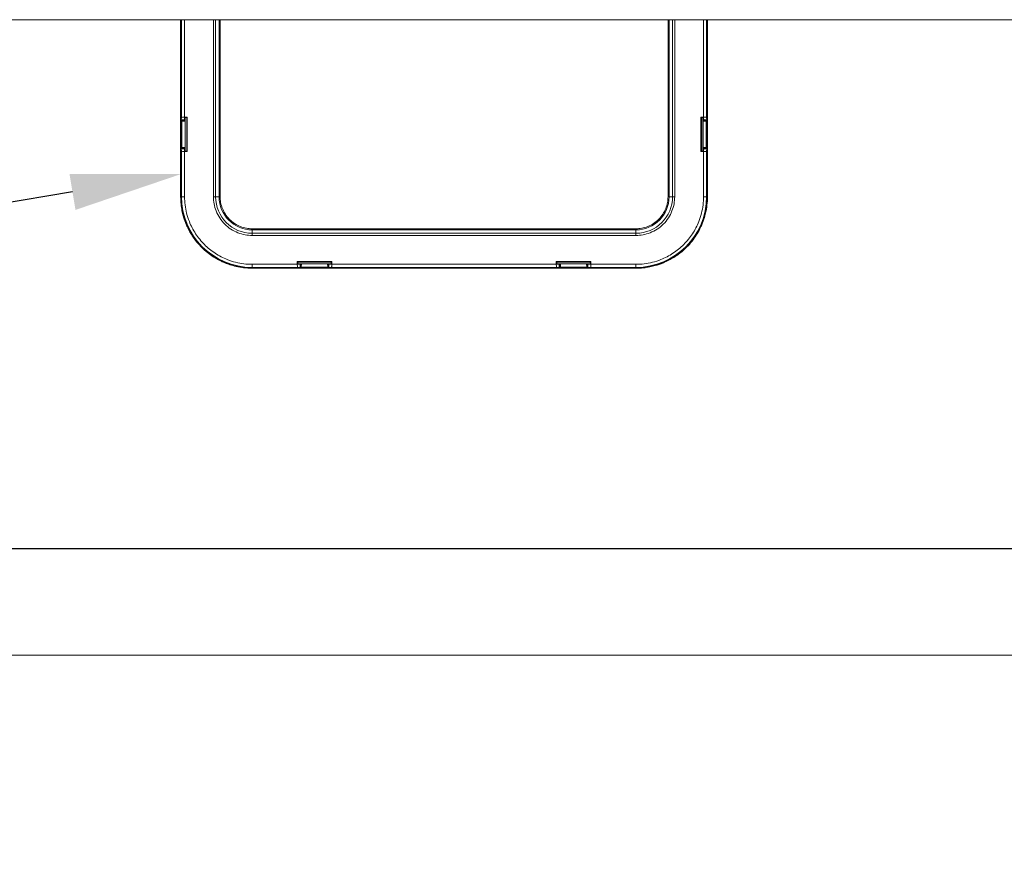
# Model space of a CAD drawing. Extents: x 1002.9 to 1025.6, y 117.1 to 133.1.
# Drawn here: x 1010.6 to 1012.2, y 124.6 to 126 of the extents above; entities that cross this region are included whole.
import ezdxf
from ezdxf import colors
from ezdxf.entities.mleader import LeaderData, LeaderLine
from ezdxf.math import Vec2, Vec3

# ---------------------------------------------------------------- set-up
doc = ezdxf.new("R2010")
doc.units = 0
doc.header["$MEASUREMENT"] = 0
doc.layers.get('0').update_dxf_attribs({"linetype": 'CONTINUOUS'})
doc.layers.get('Defpoints').update_dxf_attribs({"linetype": 'CONTINUOUS'})
doc.layers.add('D7', color=7, linetype='CONTINUOUS')
doc.styles.add('SIM1', font='ROMANS')
doc.dimstyles.get("Standard").update_dxf_attribs({"dimtxt": 0.18, "dimasz": 0.18, "dimexe": 0.18, "dimexo": 0.0625, "dimgap": 0.09, "dimtad": 0, "dimtih": 1, "dimtoh": 1, "dimdec": 4, "dimzin": 0, "dimdsep": 46, "dimtxsty": 'Standard', "dimcen": 0.09, "dimadec": 0, "dimazin": 0, "dimtfac": 1, "dimtdec": 4, "dimtofl": 0, "dimtmove": 0, "dimatfit": 3, "dimfxl": 1, "dimtolj": 1, "dimtzin": 0, "dimarcsym": 0})

# ---------------------------------------------------------------- blocks, each defined once
blk = doc.blocks.new('*D20')
at = {"color": 0, "lineweight": -2}
for p, q in [((1014.1116, 125.2859), (1014.1116, 125.4659)), ((1014.1116, 125.4659), (1014.2916, 125.4659)), ((1010.1652, 125.1059), (1014.2366, 125.1059)), ((1013.9312, 124.932), (1014.2366, 124.932)), ((1014.1116, 124.752), (1014.1116, 124.572))]:
    blk.add_line(p, q, dxfattribs=at)
at = {"color": 0}
for points in [[(1014.0816, 125.2859), (1014.1416, 125.2859), (1014.1116, 125.1059)], [(1014.0816, 124.752), (1014.1416, 124.752), (1014.1116, 124.932)]]:
    blk.add_solid(points, dxfattribs=at)
at = {"layer": 'Defpoints', "color": 0}
for p in [(1010.1152, 125.1059), (1013.8812, 124.932), (1014.1116, 124.932)]:
    blk.add_point(p, dxfattribs=at)
at = {"color": 0, "insert": (1014.5927, 125.4659), "char_height": 0.125, "attachment_point": 5, "style": 'SIM1'}
blk.add_mtext('\\A1;3 [7]', dxfattribs=at)

msp = doc.modelspace()

# ---------------------------------------------------------------- linework, layer by layer
at = {"color": 7, "linetype": 'Continuous', "lineweight": 15}
for p, q in [((1010.4027, 125.9665), (1013.1074, 125.9665)), ((1010.8935, 125.9665), (1010.8935, 125.6784)), ((1010.8945, 125.9665), (1010.8945, 125.6784)), ((1011.7506, 125.6784), (1011.7506, 125.9665)), ((1011.7516, 125.6784), (1011.7516, 125.9665)), ((1010.8946, 125.8034), (1010.895, 125.8072)), ((1010.8997, 125.8034), (1010.8946, 125.8034)), ((1010.8946, 125.8034), (1010.8946, 125.7565)), ((1010.8982, 125.8027), (1010.8963, 125.8027)), ((1010.8963, 125.8027), (1010.8964, 125.8027)), ((1010.8967, 125.8027), (1010.8983, 125.8026)), ((1010.8982, 125.8027), (1010.8983, 125.8026)), ((1010.8997, 125.8034), (1010.9, 125.8068)), ((1010.8997, 125.8032), (1010.8997, 125.8034)), ((1010.9044, 125.8081), (1010.9, 125.8081)), ((1010.9007, 125.8071), (1010.9007, 125.8052)), ((1010.9007, 125.8052), (1010.9008, 125.8051)), ((1010.9035, 125.8072), (1010.9025, 125.8072)), ((1010.9044, 125.8081), (1010.9035, 125.8072)), ((1010.9035, 125.7526), (1010.9035, 125.8072)), ((1010.9044, 125.7518), (1010.9044, 125.8081)), ((1011.7452, 125.8081), (1011.7407, 125.8081)), ((1011.7407, 125.8081), (1011.7407, 125.7518)), ((1011.7416, 125.8072), (1011.7407, 125.8081)), ((1011.7416, 125.8072), (1011.7416, 125.7526)), ((1011.7426, 125.8072), (1011.7416, 125.8072)), ((1011.7443, 125.8051), (1011.7444, 125.8052)), ((1011.7444, 125.8052), (1011.7444, 125.8071)), ((1011.7451, 125.8068), (1011.7455, 125.8034)), ((1011.7505, 125.8034), (1011.7455, 125.8034)), ((1011.7455, 125.8034), (1011.7455, 125.8032)), ((1011.7468, 125.8026), (1011.7484, 125.8027)), ((1011.7468, 125.8026), (1011.7469, 125.8027)), ((1011.7488, 125.8027), (1011.7469, 125.8027)), ((1011.7488, 125.8027), (1011.7488, 125.8027)), ((1011.7502, 125.8072), (1011.7505, 125.8034)), ((1011.7505, 125.7565), (1011.7505, 125.8034)), ((1010.8951, 125.7584), (1010.8951, 125.8014)), ((1010.8951, 125.8014), (1010.8951, 125.8015)), ((1010.8951, 125.8015), (1010.8951, 125.7584)), ((1010.8956, 125.8014), (1010.9008, 125.8012)), ((1010.8956, 125.7585), (1010.8956, 125.8014)), ((1010.9008, 125.8012), (1010.9008, 125.7586)), ((1010.901, 125.8012), (1010.901, 125.7586)), ((1011.7442, 125.7586), (1011.7442, 125.8012)), ((1011.7495, 125.8014), (1011.7444, 125.8012)), ((1011.7444, 125.7586), (1011.7444, 125.8012)), ((1011.7495, 125.8014), (1011.7495, 125.7585)), ((1011.75, 125.8014), (1011.75, 125.7584)), ((1011.7501, 125.8015), (1011.75, 125.8014)), ((1011.7501, 125.7584), (1011.7501, 125.8015)), ((1010.895, 125.7526), (1010.8946, 125.7565)), ((1010.8946, 125.7565), (1010.8997, 125.7565)), ((1010.8951, 125.7584), (1010.8951, 125.7584)), ((1010.8956, 125.7585), (1010.9008, 125.7586)), ((1010.8964, 125.7572), (1010.8963, 125.7571)), ((1010.8963, 125.7571), (1010.8982, 125.7571)), ((1010.8983, 125.7573), (1010.8967, 125.7572)), ((1010.8983, 125.7573), (1010.8982, 125.7571)), ((1010.8997, 125.7565), (1010.8997, 125.7566)), ((1010.9, 125.7531), (1010.8997, 125.7565)), ((1010.9008, 125.7548), (1010.9007, 125.7546)), ((1010.9007, 125.7546), (1010.9007, 125.7528)), ((1011.7444, 125.7546), (1011.7443, 125.7548)), ((1011.7495, 125.7585), (1011.7444, 125.7586)), ((1011.7444, 125.7528), (1011.7444, 125.7546)), ((1011.7455, 125.7565), (1011.7451, 125.7531)), ((1011.7455, 125.7566), (1011.7455, 125.7565)), ((1011.7455, 125.7565), (1011.7505, 125.7565)), ((1011.7484, 125.7572), (1011.7468, 125.7573)), ((1011.7469, 125.7571), (1011.7468, 125.7573)), ((1011.7469, 125.7571), (1011.7488, 125.7571)), ((1011.7488, 125.7571), (1011.7488, 125.7572)), ((1011.75, 125.7584), (1011.7501, 125.7584)), ((1011.7505, 125.7565), (1011.7502, 125.7526)), ((1010.895, 125.6784), (1010.895, 125.7526)), ((1010.9, 125.6784), (1010.9, 125.7518)), ((1010.9, 125.7518), (1010.9044, 125.7518)), ((1010.9025, 125.7526), (1010.9035, 125.7526)), ((1010.9044, 125.7518), (1010.9035, 125.7526)), ((1011.7407, 125.7518), (1011.7416, 125.7526)), ((1011.7407, 125.7518), (1011.7452, 125.7518)), ((1011.7416, 125.7526), (1011.7426, 125.7526)), ((1011.7452, 125.7518), (1011.7452, 125.6784)), ((1011.7502, 125.7526), (1011.7502, 125.6784)), ((1010.8945, 125.6784), (1010.895, 125.6784)), ((1010.9, 125.6784), (1010.895, 125.6784)), ((1010.9469, 125.6784), (1010.9505, 125.6784)), ((1010.9561, 125.6784), (1010.9505, 125.6784)), ((1010.9579, 125.6784), (1010.9561, 125.6784)), ((1011.6873, 125.6784), (1011.689, 125.6784)), ((1011.689, 125.6784), (1011.6947, 125.6784)), ((1011.6982, 125.6784), (1011.6947, 125.6784)), ((1011.7452, 125.6784), (1011.7502, 125.6784)), ((1011.7502, 125.6784), (1011.7506, 125.6784)), ((1011.0101, 125.6262), (1011.0101, 125.6244)), ((1011.6351, 125.6262), (1011.0101, 125.6262)), ((1011.6351, 125.6262), (1011.6351, 125.6244)), ((1011.0101, 125.6244), (1011.0101, 125.6188)), ((1011.6351, 125.6244), (1011.0101, 125.6244)), ((1011.0101, 125.6152), (1011.0101, 125.6188)), ((1011.0101, 125.6188), (1011.6351, 125.6188)), ((1011.0101, 125.6152), (1011.6351, 125.6152)), ((1011.6351, 125.6244), (1011.6351, 125.6188)), ((1011.6351, 125.6152), (1011.6351, 125.6188)), ((1011.0835, 125.5683), (1011.0101, 125.5683)), ((1011.0101, 125.5683), (1011.0101, 125.5633)), ((1011.0843, 125.5633), (1011.0101, 125.5633)), ((1011.0101, 125.5633), (1011.0101, 125.5628)), ((1011.0101, 125.5628), (1011.2684, 125.5628)), ((1011.0101, 125.5618), (1011.2684, 125.5618)), ((1011.1398, 125.5727), (1011.0835, 125.5727)), ((1011.0835, 125.5727), (1011.0835, 125.5683)), ((1011.0835, 125.5727), (1011.0843, 125.5718)), ((1011.0843, 125.5718), (1011.0843, 125.5708)), ((1011.1389, 125.5718), (1011.0843, 125.5718)), ((1011.0882, 125.5629), (1011.0843, 125.5633)), ((1011.0845, 125.569), (1011.0863, 125.569)), ((1011.0848, 125.5683), (1011.0882, 125.568)), ((1011.0863, 125.569), (1011.0865, 125.5691)), ((1011.0882, 125.568), (1011.0882, 125.5629)), ((1011.0883, 125.568), (1011.0882, 125.568)), ((1011.1351, 125.5629), (1011.0882, 125.5629)), ((1011.0888, 125.5665), (1011.089, 125.5666)), ((1011.0888, 125.5665), (1011.0888, 125.5646)), ((1011.0888, 125.5646), (1011.0889, 125.5647)), ((1011.0889, 125.565), (1011.089, 125.5666)), ((1011.0901, 125.5639), (1011.0903, 125.5691)), ((1011.1331, 125.5639), (1011.0901, 125.5639)), ((1011.1331, 125.5634), (1011.0901, 125.5634)), ((1011.0901, 125.5634), (1011.0901, 125.5634)), ((1011.0901, 125.5634), (1011.1332, 125.5634)), ((1011.0903, 125.5693), (1011.1329, 125.5693)), ((1011.0903, 125.5691), (1011.1329, 125.5691)), ((1011.1331, 125.5639), (1011.1329, 125.5691)), ((1011.1332, 125.5634), (1011.1331, 125.5634)), ((1011.1343, 125.5666), (1011.1344, 125.565)), ((1011.1343, 125.5666), (1011.1344, 125.5665)), ((1011.1344, 125.5646), (1011.1344, 125.5665)), ((1011.1344, 125.5647), (1011.1344, 125.5646)), ((1011.1351, 125.568), (1011.1349, 125.568)), ((1011.1351, 125.568), (1011.1385, 125.5683)), ((1011.1351, 125.5629), (1011.1351, 125.568)), ((1011.1389, 125.5633), (1011.1351, 125.5629)), ((1011.1368, 125.5691), (1011.1369, 125.569)), ((1011.1369, 125.569), (1011.1388, 125.569)), ((1011.1389, 125.5718), (1011.1398, 125.5727)), ((1011.1389, 125.5708), (1011.1389, 125.5718)), ((1011.5062, 125.5633), (1011.1389, 125.5633)), ((1011.1398, 125.5683), (1011.1398, 125.5727)), ((1011.5053, 125.5683), (1011.1398, 125.5683)), ((1011.3767, 125.5628), (1011.6351, 125.5628)), ((1011.3767, 125.5618), (1011.6351, 125.5618)), ((1011.5053, 125.5727), (1011.5053, 125.5683)), ((1011.5617, 125.5727), (1011.5053, 125.5727)), ((1011.5053, 125.5727), (1011.5062, 125.5718)), ((1011.5608, 125.5718), (1011.5062, 125.5718)), ((1011.5062, 125.5718), (1011.5062, 125.5708)), ((1011.5101, 125.5629), (1011.5062, 125.5633)), ((1011.5064, 125.569), (1011.5082, 125.569)), ((1011.5066, 125.5683), (1011.5101, 125.568)), ((1011.5082, 125.569), (1011.5083, 125.5691)), ((1011.5101, 125.568), (1011.5101, 125.5629)), ((1011.5102, 125.568), (1011.5101, 125.568)), ((1011.5101, 125.5629), (1011.5569, 125.5629)), ((1011.5107, 125.5665), (1011.5108, 125.5666)), ((1011.5107, 125.5665), (1011.5107, 125.5646)), ((1011.5107, 125.5646), (1011.5107, 125.5647)), ((1011.5108, 125.565), (1011.5108, 125.5666)), ((1011.512, 125.5634), (1011.5119, 125.5634)), ((1011.5119, 125.5634), (1011.5551, 125.5634)), ((1011.512, 125.5639), (1011.5122, 125.5691)), ((1011.555, 125.5639), (1011.512, 125.5639)), ((1011.555, 125.5634), (1011.512, 125.5634)), ((1011.5122, 125.5693), (1011.5548, 125.5693)), ((1011.5122, 125.5691), (1011.5548, 125.5691)), ((1011.555, 125.5639), (1011.5548, 125.5691)), ((1011.5551, 125.5634), (1011.555, 125.5634)), ((1011.5562, 125.5666), (1011.5562, 125.565)), ((1011.5562, 125.5666), (1011.5563, 125.5665)), ((1011.5563, 125.5646), (1011.5563, 125.5665)), ((1011.5563, 125.5647), (1011.5563, 125.5646)), ((1011.5569, 125.568), (1011.5568, 125.568)), ((1011.5569, 125.568), (1011.5604, 125.5683)), ((1011.5569, 125.5629), (1011.5569, 125.568)), ((1011.5608, 125.5633), (1011.5569, 125.5629)), ((1011.5587, 125.5691), (1011.5588, 125.569)), ((1011.5588, 125.569), (1011.5607, 125.569)), ((1011.5608, 125.5718), (1011.5617, 125.5727)), ((1011.5608, 125.5708), (1011.5608, 125.5718)), ((1011.6351, 125.5633), (1011.5608, 125.5633)), ((1011.5617, 125.5683), (1011.5617, 125.5727)), ((1011.6351, 125.5683), (1011.5617, 125.5683)), ((1011.6351, 125.5683), (1011.6351, 125.5633)), ((1011.6351, 125.5628), (1011.6351, 125.5633)), ((1006.3812, 124.932), (1013.8812, 124.932))]:
    msp.add_line(p, q, dxfattribs=at)
at = {"color": 8, "linetype": 'Continuous', "lineweight": 15}
for p, q in [((1010.895, 125.8072), (1010.895, 125.9665)), ((1010.9, 125.8081), (1010.9, 125.9665)), ((1010.9469, 125.9665), (1010.9469, 125.6784)), ((1010.9505, 125.9665), (1010.9505, 125.6784)), ((1010.9561, 125.6784), (1010.9561, 125.9665)), ((1010.9579, 125.6784), (1010.9579, 125.9665)), ((1011.6873, 125.9665), (1011.6873, 125.6784)), ((1011.689, 125.9665), (1011.689, 125.6784)), ((1011.6947, 125.6784), (1011.6947, 125.9665)), ((1011.6982, 125.6784), (1011.6982, 125.9665)), ((1011.7452, 125.9665), (1011.7452, 125.8081)), ((1011.7502, 125.9665), (1011.7502, 125.8072)), ((1010.9008, 125.8051), (1010.9009, 125.8048)), ((1010.901, 125.7527), (1010.901, 125.8071)), ((1011.7441, 125.8071), (1011.7441, 125.7527)), ((1011.7443, 125.7548), (1011.7443, 125.7551)), ((1010.8945, 125.6784), (1010.8935, 125.6784)), ((1011.7506, 125.6784), (1011.7516, 125.6784)), ((1011.0101, 125.5628), (1011.0101, 125.5618)), ((1011.1388, 125.5693), (1011.0844, 125.5693)), ((1011.0865, 125.5691), (1011.0868, 125.5692)), ((1011.2684, 125.5628), (1011.2684, 125.5618)), ((1011.3767, 125.5618), (1011.3767, 125.5628)), ((1011.5607, 125.5693), (1011.5063, 125.5693)), ((1011.5083, 125.5691), (1011.5087, 125.5692)), ((1011.6351, 125.5628), (1011.6351, 125.5618))]:
    msp.add_line(p, q, dxfattribs=at)
at = {"color": 7, "linetype": 'Continuous', "lineweight": 15}
for centre, radius, start, end in [((1010.8964, 125.8014), 0.00125, 90.0219, 179.9773), ((1010.8968, 125.8015), 0.0012, 93.5313, 182.2494), ((1011.7468, 125.8051), 0.0025, 180.0192, 269.9808), ((1011.7483, 125.8015), 0.0012, 357.7491, 86.4711), ((1010.8968, 125.7584), 0.0012, 177.7575, 266.4618), ((1010.8983, 125.7548), 0.0025, 0.0205, 89.9795), ((1011.7483, 125.7584), 0.0012, 273.5358, 2.244), ((1011.0101, 125.6784), 0.1156, 180, 270), ((1011.0101, 125.6784), 0.1151, 180, 270), ((1011.0101, 125.6784), 0.0596, 180, 270), ((1011.0101, 125.6784), 0.054, 180, 270), ((1011.6351, 125.6784), 0.1151, 270, 0), ((1011.6351, 125.6784), 0.0596, 270, 0), ((1011.6351, 125.6784), 0.054, 270, 0), ((1011.6351, 125.6784), 0.1156, 270, 0), ((1011.0901, 125.5651), 0.0012, 183.5341, 272.2457), ((1011.0901, 125.5647), 0.00125, 180.02, 269.98), ((1011.1332, 125.5651), 0.0012, 267.7518, 356.4684), ((1011.1368, 125.5666), 0.0025, 90.0192, 179.9799), ((1011.512, 125.5651), 0.0012, 183.5359, 272.2473), ((1011.555, 125.5651), 0.0012, 267.756, 356.4642), ((1011.5587, 125.5666), 0.0025, 90.0192, 179.9808)]:
    msp.add_arc(centre, radius, start, end, dxfattribs=at)
for centre, major_axis, start_param, end_param in [((1010.9, 125.8072), (0.005, 0), 1.570796, 3.124139), ((1010.9025, 125.8068), (0.0025, 0), 1.570796, 3.124139), ((1011.7426, 125.8068), (0.0025, 0), 0.017453, 1.570796), ((1011.7452, 125.8072), (0.005, 0), 0.017453, 1.570796), ((1010.9, 125.7526), (0.005, 0), 3.159046, 4.712389), ((1010.9025, 125.7531), (0.0025, 0), 3.159046, 4.712389), ((1011.7426, 125.7531), (0.0025, 0), 4.712389, 6.265732), ((1011.7452, 125.7526), (0.005, 0), 4.712389, 6.265732), ((1011.0843, 125.5683), (0, 0.005), 1.570796, 3.124139), ((1011.0848, 125.5708), (0, 0.0025), 1.570796, 3.124139), ((1011.1385, 125.5708), (0, 0.0025), 3.159046, 4.712389), ((1011.1389, 125.5683), (0, 0.005), 3.159046, 4.712389), ((1011.5062, 125.5683), (0, 0.005), 1.570796, 3.124139), ((1011.5067, 125.5708), (0, 0.0025), 1.570796, 3.124139), ((1011.5604, 125.5708), (0, 0.0025), 3.159046, 4.712389), ((1011.5608, 125.5683), (0, 0.005), 3.159046, 4.712389)]:
    msp.add_ellipse(centre, major_axis=major_axis, ratio=0.176327, start_param=start_param, end_param=end_param, dxfattribs=at)
for points, knots in [([(1010.8963, 125.8027), (1010.8962, 125.8027), (1010.8958, 125.8027), (1010.8954, 125.8024), (1010.8951, 125.802), (1010.8951, 125.8017), (1010.8951, 125.8015)], [0, 0, 0, 0, 0.249999, 0.500004, 0.749994, 1, 1, 1, 1]), ([(1010.8964, 125.8027), (1010.8964, 125.8027), (1010.8964, 125.8027), (1010.8966, 125.8027), (1010.8967, 125.8027)], [0, 0, 0, 0, 0.49997, 1, 1, 1, 1]), ([(1010.9007, 125.8052), (1010.9007, 125.8049), (1010.9006, 125.8043), (1010.9, 125.8034), (1010.8992, 125.8029), (1010.8985, 125.8028), (1010.8982, 125.8027)], [0, 0, 0, 0, 0.249996, 0.499984, 0.749984, 1, 1, 1, 1]), ([(1010.8983, 125.8026), (1010.8987, 125.8027), (1010.8993, 125.8027), (1010.9001, 125.8033), (1010.9007, 125.8041), (1010.9008, 125.8048), (1010.9008, 125.8051)], [0, 0, 0, 0, 0.2500014, 0.4999947, 0.7499958, 1, 1, 1, 1]), ([(1010.9008, 125.8012), (1010.9008, 125.8013), (1010.9007, 125.8013), (1010.9007, 125.8014), (1010.9007, 125.8015), (1010.9006, 125.8018), (1010.9002, 125.8021), (1010.8994, 125.8025), (1010.8988, 125.8026), (1010.8983, 125.8026)], [0, 0, 0, 0, 0.006182, 0.012915, 0.029218, 0.0778, 0.199183, 0.458704, 1, 1, 1, 1]), ([(1010.9009, 125.8048), (1010.9009, 125.8046), (1010.9009, 125.8044), (1010.901, 125.8031), (1010.901, 125.8022), (1010.901, 125.8016), (1010.901, 125.8014), (1010.901, 125.8012)], [0, 0, 0, 0, 0.539233, 0.788777, 0.902779, 0.952329, 1, 1, 1, 1]), ([(1011.7442, 125.8012), (1011.7442, 125.8014), (1011.7442, 125.8018), (1011.7442, 125.8024), (1011.7442, 125.8032), (1011.7442, 125.8045), (1011.7443, 125.8047), (1011.7443, 125.8048)], [0, 0, 0, 0, 0.06924, 0.125073, 0.235105, 0.457513, 1, 1, 1, 1]), ([(1011.7469, 125.8027), (1011.7466, 125.8028), (1011.746, 125.8029), (1011.7451, 125.8034), (1011.7446, 125.8043), (1011.7445, 125.8049), (1011.7444, 125.8052)], [0, 0, 0, 0, 0.250005, 0.499997, 0.749999, 1, 1, 1, 1]), ([(1011.7468, 125.8026), (1011.7464, 125.8025), (1011.7456, 125.8024), (1011.7448, 125.8021), (1011.7444, 125.8015), (1011.7444, 125.8013), (1011.7444, 125.8013), (1011.7444, 125.8012), (1011.7444, 125.8012)], [0, 0, 0, 0, 0.541844, 0.935893, 0.975086, 0.988783, 0.994592, 1, 1, 1, 1]), ([(1011.7484, 125.8027), (1011.7485, 125.8027), (1011.7487, 125.8027), (1011.7488, 125.8027), (1011.7488, 125.8027)], [0, 0, 0, 0, 0.500032, 1, 1, 1, 1]), ([(1011.75, 125.8014), (1011.75, 125.8016), (1011.75, 125.8019), (1011.7497, 125.8024), (1011.7493, 125.8026), (1011.7489, 125.8027), (1011.7488, 125.8027)], [0, 0, 0, 0, 0.2500089, 0.5, 0.7499911, 1, 1, 1, 1]), ([(1011.7501, 125.8015), (1011.7501, 125.8017), (1011.75, 125.802), (1011.7497, 125.8024), (1011.7493, 125.8027), (1011.749, 125.8027), (1011.7488, 125.8027)], [0, 0, 0, 0, 0.250006, 0.499974, 0.749994, 1, 1, 1, 1]), ([(1010.8951, 125.8014), (1010.8951, 125.8014), (1010.8952, 125.8014), (1010.8955, 125.8014), (1010.8956, 125.8014)], [0, 0, 0, 0, 0.499988, 1, 1, 1, 1]), ([(1010.901, 125.8012), (1010.901, 125.8012), (1010.901, 125.8012), (1010.9008, 125.8012), (1010.9008, 125.8012)], [0, 0, 0, 0, 0.499985, 1, 1, 1, 1]), ([(1011.7444, 125.8012), (1011.7443, 125.8012), (1011.7442, 125.8012), (1011.7442, 125.8012), (1011.7442, 125.8012)], [0, 0, 0, 0, 0.5000051, 1, 1, 1, 1]), ([(1011.7495, 125.8014), (1011.7497, 125.8014), (1011.7499, 125.8014), (1011.75, 125.8014), (1011.75, 125.8014)], [0, 0, 0, 0, 0.500011, 1, 1, 1, 1]), ([(1010.8956, 125.7585), (1010.8955, 125.7584), (1010.8952, 125.7584), (1010.8951, 125.7584), (1010.8951, 125.7584)], [0, 0, 0, 0, 0.5000122, 1, 1, 1, 1]), ([(1010.8951, 125.7584), (1010.8951, 125.7583), (1010.8952, 125.7579), (1010.8955, 125.7575), (1010.8959, 125.7572), (1010.8962, 125.7572), (1010.8964, 125.7572)], [0, 0, 0, 0, 0.250004, 0.500016, 0.749996, 1, 1, 1, 1]), ([(1010.8951, 125.7584), (1010.8951, 125.7582), (1010.8951, 125.7579), (1010.8954, 125.7575), (1010.8958, 125.7572), (1010.8962, 125.7571), (1010.8963, 125.7571)], [0, 0, 0, 0, 0.250003, 0.500022, 0.750004, 1, 1, 1, 1]), ([(1010.8967, 125.7572), (1010.8966, 125.7572), (1010.8964, 125.7572), (1010.8964, 125.7572), (1010.8964, 125.7572)], [0, 0, 0, 0, 0.50003, 1, 1, 1, 1]), ([(1010.8982, 125.7571), (1010.8985, 125.7571), (1010.8992, 125.757), (1010.9, 125.7564), (1010.9006, 125.7556), (1010.9007, 125.755), (1010.9007, 125.7546)], [0, 0, 0, 0, 0.250007, 0.499992, 0.749985, 1, 1, 1, 1]), ([(1010.8983, 125.7573), (1010.8988, 125.7573), (1010.8996, 125.7575), (1010.9004, 125.7578), (1010.9007, 125.7584), (1010.9007, 125.7585), (1010.9007, 125.7586), (1010.9008, 125.7586), (1010.9008, 125.7586)], [0, 0, 0, 0, 0.541846, 0.935888, 0.975085, 0.988781, 0.994592, 1, 1, 1, 1]), ([(1010.9008, 125.7586), (1010.9008, 125.7586), (1010.901, 125.7586), (1010.901, 125.7586), (1010.901, 125.7586)], [0, 0, 0, 0, 0.500015, 1, 1, 1, 1]), ([(1010.901, 125.7586), (1010.901, 125.7584), (1010.901, 125.7581), (1010.901, 125.7575), (1010.901, 125.7567), (1010.9009, 125.7554), (1010.9009, 125.7552), (1010.9009, 125.7551)], [0, 0, 0, 0, 0.0692405, 0.1250731, 0.2351048, 0.4575127, 1, 1, 1, 1]), ([(1011.7443, 125.7551), (1011.7443, 125.7553), (1011.7442, 125.7555), (1011.7442, 125.7568), (1011.7442, 125.7577), (1011.7442, 125.7582), (1011.7442, 125.7585), (1011.7442, 125.7586)], [0, 0, 0, 0, 0.5392319, 0.7887708, 0.9027796, 0.9523294, 1, 1, 1, 1]), ([(1011.7442, 125.7586), (1011.7442, 125.7586), (1011.7442, 125.7586), (1011.7443, 125.7586), (1011.7444, 125.7586)], [0, 0, 0, 0, 0.4999949, 1, 1, 1, 1]), ([(1011.7468, 125.7573), (1011.7465, 125.7572), (1011.7458, 125.7571), (1011.745, 125.7566), (1011.7444, 125.7557), (1011.7444, 125.7551), (1011.7443, 125.7548)], [0, 0, 0, 0, 0.250005, 0.499997, 0.749999, 1, 1, 1, 1]), ([(1011.7444, 125.7586), (1011.7444, 125.7586), (1011.7444, 125.7586), (1011.7444, 125.7585), (1011.7445, 125.7584), (1011.7446, 125.7581), (1011.7449, 125.7578), (1011.7457, 125.7574), (1011.7464, 125.7573), (1011.7468, 125.7573)], [0, 0, 0, 0, 0.00619, 0.012915, 0.029216, 0.077797, 0.199184, 0.458706, 1, 1, 1, 1]), ([(1011.7444, 125.7546), (1011.7445, 125.755), (1011.7446, 125.7556), (1011.7451, 125.7564), (1011.746, 125.757), (1011.7466, 125.7571), (1011.7469, 125.7571)], [0, 0, 0, 0, 0.249983, 0.500002, 0.749995, 1, 1, 1, 1]), ([(1011.7488, 125.7572), (1011.7488, 125.7572), (1011.7487, 125.7572), (1011.7485, 125.7572), (1011.7484, 125.7572)], [0, 0, 0, 0, 0.499969, 1, 1, 1, 1]), ([(1011.7488, 125.7572), (1011.7489, 125.7572), (1011.7493, 125.7572), (1011.7497, 125.7575), (1011.75, 125.7579), (1011.75, 125.7583), (1011.75, 125.7584)], [0, 0, 0, 0, 0.250006, 0.499974, 0.749994, 1, 1, 1, 1]), ([(1011.7488, 125.7571), (1011.749, 125.7571), (1011.7493, 125.7572), (1011.7497, 125.7575), (1011.75, 125.7579), (1011.7501, 125.7582), (1011.7501, 125.7584)], [0, 0, 0, 0, 0.250004, 0.5, 0.749996, 1, 1, 1, 1]), ([(1011.75, 125.7584), (1011.75, 125.7584), (1011.7499, 125.7584), (1011.7497, 125.7584), (1011.7495, 125.7585)], [0, 0, 0, 0, 0.499989, 1, 1, 1, 1]), ([(1010.8935, 125.6784), (1010.8937, 125.6743), (1010.8939, 125.6666), (1010.8955, 125.6561), (1010.8976, 125.6476), (1010.8998, 125.6406), (1010.902, 125.6347), (1010.9061, 125.6252), (1010.9134, 125.6124), (1010.924, 125.5993), (1010.9347, 125.5892), (1010.9446, 125.5817), (1010.9531, 125.5766), (1010.9602, 125.573), (1010.9664, 125.5702), (1010.9743, 125.5673), (1010.9844, 125.5645), (1010.9966, 125.5623), (1011.0054, 125.562), (1011.0101, 125.5618)], [0, 0, 0, 0, 0.067003, 0.125334, 0.173825, 0.211635, 0.244518, 0.27794, 0.380676, 0.484232, 0.553357, 0.622088, 0.686688, 0.717004, 0.751518, 0.797928, 0.855587, 0.923433, 1, 1, 1, 1]), ([(1011.0101, 125.5683), (1011.0056, 125.5684), (1010.9965, 125.5688), (1010.9829, 125.5714), (1010.9705, 125.5754), (1010.9594, 125.5804), (1010.9497, 125.5861), (1010.9405, 125.5928), (1010.9321, 125.6004), (1010.9245, 125.6088), (1010.9178, 125.618), (1010.9121, 125.6277), (1010.9071, 125.6388), (1010.9031, 125.6512), (1010.9005, 125.6648), (1010.9001, 125.6739), (1010.9, 125.6784)], [0, 0, 0, 0, 0.077635, 0.157123, 0.239952, 0.303776, 0.368607, 0.434129, 0.5, 0.565872, 0.631393, 0.696224, 0.760048, 0.842884, 0.922368, 1, 1, 1, 1]), ([(1010.9469, 125.6784), (1010.9472, 125.6745), (1010.9476, 125.6666), (1010.9511, 125.6548), (1010.9569, 125.6435), (1010.9651, 125.6334), (1010.9752, 125.6252), (1010.9865, 125.6194), (1010.9983, 125.6159), (1011.0062, 125.6155), (1011.0101, 125.6152)], [0, 0, 0, 0, 0.116516, 0.240011, 0.368641, 0.5, 0.631359, 0.759989, 0.883484, 1, 1, 1, 1]), ([(1011.0101, 125.6262), (1011.0069, 125.6263), (1011.0003, 125.6267), (1010.9906, 125.6296), (1010.9812, 125.6344), (1010.9729, 125.6412), (1010.9661, 125.6495), (1010.9613, 125.6589), (1010.9584, 125.6686), (1010.958, 125.6752), (1010.9579, 125.6784)], [0, 0, 0, 0, 0.116516, 0.240011, 0.368641, 0.5, 0.631359, 0.759989, 0.883484, 1, 1, 1, 1]), ([(1011.6351, 125.5618), (1011.6392, 125.562), (1011.6468, 125.5622), (1011.6573, 125.5638), (1011.6659, 125.5659), (1011.6728, 125.5681), (1011.6788, 125.5703), (1011.6882, 125.5744), (1011.701, 125.5817), (1011.7141, 125.5923), (1011.7243, 125.603), (1011.7317, 125.6129), (1011.7369, 125.6214), (1011.7405, 125.6285), (1011.7432, 125.6347), (1011.7461, 125.6426), (1011.7489, 125.6527), (1011.7512, 125.6649), (1011.7515, 125.6737), (1011.7516, 125.6784)], [0, 0, 0, 0, 0.067003, 0.125334, 0.173825, 0.211635, 0.244518, 0.27794, 0.380676, 0.484232, 0.553357, 0.622088, 0.686687, 0.717004, 0.751518, 0.797928, 0.855587, 0.923433, 1, 1, 1, 1]), ([(1011.7452, 125.6784), (1011.745, 125.6739), (1011.7447, 125.6648), (1011.742, 125.6512), (1011.7381, 125.6388), (1011.733, 125.6277), (1011.7274, 125.618), (1011.7207, 125.6088), (1011.7131, 125.6004), (1011.7046, 125.5928), (1011.6955, 125.5861), (1011.6858, 125.5804), (1011.6747, 125.5754), (1011.6622, 125.5714), (1011.6486, 125.5688), (1011.6395, 125.5684), (1011.6351, 125.5683)], [0, 0, 0, 0, 0.077635, 0.157123, 0.239952, 0.303776, 0.368607, 0.434129, 0.5, 0.565872, 0.631393, 0.696224, 0.760048, 0.842884, 0.922368, 1, 1, 1, 1]), ([(1011.6351, 125.6152), (1011.6389, 125.6155), (1011.6469, 125.6159), (1011.6586, 125.6194), (1011.6699, 125.6252), (1011.68, 125.6334), (1011.6882, 125.6435), (1011.6941, 125.6548), (1011.6976, 125.6666), (1011.698, 125.6745), (1011.6982, 125.6784)], [0, 0, 0, 0, 0.116516, 0.240011, 0.36864, 0.5, 0.631359, 0.759989, 0.883484, 1, 1, 1, 1]), ([(1011.6873, 125.6784), (1011.6871, 125.6752), (1011.6868, 125.6686), (1011.6839, 125.6589), (1011.679, 125.6495), (1011.6722, 125.6412), (1011.6639, 125.6344), (1011.6545, 125.6296), (1011.6448, 125.6267), (1011.6383, 125.6263), (1011.6351, 125.6262)], [0, 0, 0, 0, 0.116516, 0.240011, 0.368641, 0.5, 0.631359, 0.759989, 0.883484, 1, 1, 1, 1]), ([(1011.0863, 125.569), (1011.0867, 125.569), (1011.0873, 125.5689), (1011.0881, 125.5683), (1011.0887, 125.5675), (1011.0888, 125.5668), (1011.0888, 125.5665)], [0, 0, 0, 0, 0.250009, 0.500002, 0.749989, 1, 1, 1, 1]), ([(1011.089, 125.5666), (1011.0889, 125.567), (1011.0888, 125.5676), (1011.0883, 125.5684), (1011.0874, 125.569), (1011.0868, 125.5691), (1011.0865, 125.5691)], [0, 0, 0, 0, 0.250002, 0.499998, 0.75, 1, 1, 1, 1]), ([(1011.0868, 125.5692), (1011.087, 125.5692), (1011.0872, 125.5692), (1011.0885, 125.5693), (1011.0894, 125.5693), (1011.0899, 125.5693), (1011.0902, 125.5693), (1011.0903, 125.5693)], [0, 0, 0, 0, 0.5392303, 0.7887708, 0.9027759, 0.9523296, 1, 1, 1, 1]), ([(1011.0888, 125.5646), (1011.0888, 125.5645), (1011.0889, 125.5641), (1011.0892, 125.5637), (1011.0896, 125.5634), (1011.0899, 125.5634), (1011.0901, 125.5634)], [0, 0, 0, 0, 0.250005, 0.500013, 0.749995, 1, 1, 1, 1]), ([(1011.0889, 125.5647), (1011.0889, 125.5647), (1011.0889, 125.5647), (1011.0889, 125.5649), (1011.0889, 125.565)], [0, 0, 0, 0, 0.499969, 1, 1, 1, 1]), ([(1011.0903, 125.5691), (1011.0903, 125.5691), (1011.0903, 125.569), (1011.0902, 125.569), (1011.0901, 125.569), (1011.0898, 125.5689), (1011.0895, 125.5685), (1011.0891, 125.5677), (1011.089, 125.5671), (1011.089, 125.5666)], [0, 0, 0, 0, 0.00619, 0.012915, 0.029219, 0.0778, 0.199186, 0.458707, 1, 1, 1, 1]), ([(1011.0901, 125.5634), (1011.0901, 125.5634), (1011.0901, 125.5635), (1011.0901, 125.5638), (1011.0901, 125.5639)], [0, 0, 0, 0, 0.499989, 1, 1, 1, 1]), ([(1011.0903, 125.5693), (1011.0903, 125.5693), (1011.0903, 125.5693), (1011.0903, 125.5691), (1011.0903, 125.5691)], [0, 0, 0, 0, 0.4999949, 1, 1, 1, 1]), ([(1011.1329, 125.5691), (1011.1329, 125.5691), (1011.1329, 125.5693), (1011.1329, 125.5693), (1011.1329, 125.5693)], [0, 0, 0, 0, 0.5000051, 1, 1, 1, 1]), ([(1011.1329, 125.5693), (1011.1331, 125.5693), (1011.1335, 125.5693), (1011.1341, 125.5693), (1011.1349, 125.5693), (1011.1362, 125.5692), (1011.1364, 125.5692), (1011.1365, 125.5692)], [0, 0, 0, 0, 0.0692404, 0.125073, 0.2351077, 0.4575132, 1, 1, 1, 1]), ([(1011.1343, 125.5666), (1011.1342, 125.5671), (1011.1341, 125.5679), (1011.1338, 125.5687), (1011.1332, 125.569), (1011.133, 125.569), (1011.133, 125.569), (1011.1329, 125.5691), (1011.1329, 125.5691)], [0, 0, 0, 0, 0.5418426, 0.9358926, 0.9750853, 0.9887783, 0.994588, 1, 1, 1, 1]), ([(1011.1331, 125.5634), (1011.1333, 125.5634), (1011.1336, 125.5635), (1011.1341, 125.5638), (1011.1343, 125.5642), (1011.1344, 125.5645), (1011.1344, 125.5647)], [0, 0, 0, 0, 0.250002, 0.499982, 0.749998, 1, 1, 1, 1]), ([(1011.1331, 125.5639), (1011.1331, 125.5638), (1011.1331, 125.5635), (1011.1331, 125.5634), (1011.1331, 125.5634)], [0, 0, 0, 0, 0.5000109, 1, 1, 1, 1]), ([(1011.1332, 125.5634), (1011.1334, 125.5634), (1011.1337, 125.5634), (1011.1341, 125.5637), (1011.1344, 125.5641), (1011.1344, 125.5645), (1011.1344, 125.5646)], [0, 0, 0, 0, 0.2499887, 0.4999725, 0.7499929, 1, 1, 1, 1]), ([(1011.1344, 125.5665), (1011.1345, 125.5668), (1011.1346, 125.5675), (1011.1351, 125.5683), (1011.136, 125.5689), (1011.1366, 125.569), (1011.1369, 125.569)], [0, 0, 0, 0, 0.2500075, 0.4999928, 0.7499832, 1, 1, 1, 1]), ([(1011.1344, 125.565), (1011.1344, 125.5649), (1011.1344, 125.5647), (1011.1344, 125.5647), (1011.1344, 125.5647)], [0, 0, 0, 0, 0.500032, 1, 1, 1, 1]), ([(1011.2684, 125.5628), (1011.2703, 125.5628), (1011.2737, 125.5628), (1011.2785, 125.5629), (1011.2812, 125.5629), (1011.2826, 125.5629)], [0, 0, 0, 0, 0.376736, 0.68344, 1, 1, 1, 1]), ([(1011.2684, 125.5618), (1011.27, 125.5618), (1011.2724, 125.5618), (1011.2759, 125.5618), (1011.2796, 125.5618), (1011.2822, 125.5618), (1011.2838, 125.5618)], [0, 0, 0, 0, 0.28431, 0.452247, 0.665388, 1, 1, 1, 1]), ([(1011.2826, 125.5629), (1011.2842, 125.5629), (1011.289, 125.563), (1011.2976, 125.563), (1011.3084, 125.5631), (1011.3196, 125.5631), (1011.3309, 125.5631), (1011.342, 125.5631), (1011.3527, 125.563), (1011.3593, 125.5629), (1011.3625, 125.5629)], [0, 0, 0, 0, 0.066317, 0.199238, 0.332158, 0.465077, 0.597994, 0.730913, 0.865458, 1, 1, 1, 1]), ([(1011.2838, 125.5618), (1011.2861, 125.5618), (1011.2903, 125.5618), (1011.2961, 125.5618), (1011.3007, 125.5618), (1011.3061, 125.5618), (1011.3129, 125.5618), (1011.3213, 125.5618), (1011.3296, 125.5618), (1011.3362, 125.5618), (1011.3417, 125.5618), (1011.347, 125.5618), (1011.3539, 125.5618), (1011.3587, 125.5618), (1011.3614, 125.5618)], [0, 0, 0, 0, 0.099155, 0.176223, 0.230704, 0.280035, 0.381761, 0.484333, 0.586924, 0.684339, 0.730005, 0.795318, 0.885993, 1, 1, 1, 1]), ([(1011.3614, 125.5618), (1011.3627, 125.5618), (1011.3648, 125.5618), (1011.3682, 125.5618), (1011.3719, 125.5618), (1011.3749, 125.5618), (1011.3767, 125.5618)], [0, 0, 0, 0, 0.284308, 0.452247, 0.665386, 1, 1, 1, 1]), ([(1011.3625, 125.5629), (1011.3642, 125.5629), (1011.3672, 125.5629), (1011.372, 125.5628), (1011.3751, 125.5628), (1011.3767, 125.5628)], [0, 0, 0, 0, 0.376725, 0.683424, 1, 1, 1, 1]), ([(1011.5082, 125.569), (1011.5085, 125.569), (1011.5092, 125.5689), (1011.51, 125.5683), (1011.5106, 125.5675), (1011.5107, 125.5668), (1011.5107, 125.5665)], [0, 0, 0, 0, 0.250001, 0.500003, 0.749995, 1, 1, 1, 1]), ([(1011.5108, 125.5666), (1011.5108, 125.567), (1011.5107, 125.5676), (1011.5101, 125.5684), (1011.5093, 125.569), (1011.5087, 125.5691), (1011.5083, 125.5691)], [0, 0, 0, 0, 0.250005, 0.499997, 0.749999, 1, 1, 1, 1]), ([(1011.5087, 125.5692), (1011.5088, 125.5692), (1011.509, 125.5692), (1011.5103, 125.5693), (1011.5112, 125.5693), (1011.5118, 125.5693), (1011.5121, 125.5693), (1011.5122, 125.5693)], [0, 0, 0, 0, 0.5392331, 0.7887771, 0.9027794, 0.9523293, 1, 1, 1, 1]), ([(1011.5107, 125.5647), (1011.5108, 125.5647), (1011.5108, 125.5647), (1011.5108, 125.5649), (1011.5108, 125.565)], [0, 0, 0, 0, 0.499969, 1, 1, 1, 1]), ([(1011.5107, 125.5647), (1011.5108, 125.5645), (1011.5108, 125.5642), (1011.5111, 125.5638), (1011.5115, 125.5635), (1011.5118, 125.5634), (1011.512, 125.5634)], [0, 0, 0, 0, 0.250006, 0.500026, 0.749994, 1, 1, 1, 1]), ([(1011.5107, 125.5646), (1011.5107, 125.5645), (1011.5108, 125.5641), (1011.511, 125.5637), (1011.5115, 125.5634), (1011.5118, 125.5634), (1011.5119, 125.5634)], [0, 0, 0, 0, 0.250006, 0.500026, 0.749994, 1, 1, 1, 1]), ([(1011.5122, 125.5691), (1011.5122, 125.5691), (1011.5122, 125.569), (1011.5121, 125.569), (1011.5119, 125.569), (1011.5117, 125.5689), (1011.5114, 125.5685), (1011.511, 125.5677), (1011.5109, 125.5671), (1011.5108, 125.5666)], [0, 0, 0, 0, 0.006182, 0.012915, 0.029215, 0.077797, 0.199183, 0.458705, 1, 1, 1, 1]), ([(1011.512, 125.5634), (1011.512, 125.5634), (1011.512, 125.5635), (1011.512, 125.5638), (1011.512, 125.5639)], [0, 0, 0, 0, 0.499989, 1, 1, 1, 1]), ([(1011.5122, 125.5693), (1011.5122, 125.5693), (1011.5122, 125.5693), (1011.5122, 125.5691), (1011.5122, 125.5691)], [0, 0, 0, 0, 0.4999949, 1, 1, 1, 1]), ([(1011.5548, 125.5691), (1011.5548, 125.5691), (1011.5548, 125.5693), (1011.5548, 125.5693), (1011.5548, 125.5693)], [0, 0, 0, 0, 0.5000051, 1, 1, 1, 1]), ([(1011.5548, 125.5693), (1011.555, 125.5693), (1011.5554, 125.5693), (1011.556, 125.5693), (1011.5568, 125.5693), (1011.558, 125.5692), (1011.5582, 125.5692), (1011.5584, 125.5692)], [0, 0, 0, 0, 0.06924, 0.125073, 0.235105, 0.457513, 1, 1, 1, 1]), ([(1011.5562, 125.5666), (1011.5561, 125.5671), (1011.556, 125.5679), (1011.5557, 125.5687), (1011.5551, 125.569), (1011.5549, 125.569), (1011.5549, 125.569), (1011.5548, 125.5691), (1011.5548, 125.5691)], [0, 0, 0, 0, 0.541844, 0.935893, 0.975086, 0.988783, 0.994592, 1, 1, 1, 1]), ([(1011.555, 125.5634), (1011.5552, 125.5634), (1011.5555, 125.5635), (1011.5559, 125.5638), (1011.5562, 125.5642), (1011.5563, 125.5645), (1011.5563, 125.5647)], [0, 0, 0, 0, 0.250006, 0.499974, 0.749994, 1, 1, 1, 1]), ([(1011.555, 125.5639), (1011.555, 125.5638), (1011.555, 125.5635), (1011.555, 125.5634), (1011.555, 125.5634)], [0, 0, 0, 0, 0.500011, 1, 1, 1, 1]), ([(1011.5551, 125.5634), (1011.5552, 125.5634), (1011.5556, 125.5634), (1011.556, 125.5637), (1011.5563, 125.5641), (1011.5563, 125.5645), (1011.5563, 125.5646)], [0, 0, 0, 0, 0.250004, 0.5, 0.749996, 1, 1, 1, 1]), ([(1011.5562, 125.565), (1011.5563, 125.5649), (1011.5563, 125.5647), (1011.5563, 125.5647), (1011.5563, 125.5647)], [0, 0, 0, 0, 0.500031, 1, 1, 1, 1]), ([(1011.5563, 125.5665), (1011.5564, 125.5668), (1011.5564, 125.5675), (1011.557, 125.5683), (1011.5578, 125.5689), (1011.5585, 125.569), (1011.5588, 125.569)], [0, 0, 0, 0, 0.250005, 0.499997, 0.749999, 1, 1, 1, 1])]:
    msp.add_open_spline(points, degree=3, knots=knots, dxfattribs=at)
at = {"color": 8, "linetype": 'Continuous', "lineweight": 15}
for points, knots in [([(1011.2838, 125.5619), (1011.2837, 125.5619), (1011.2835, 125.5618), (1011.2831, 125.5621), (1011.2828, 125.5624), (1011.2827, 125.5627), (1011.2826, 125.5629)], [0, 0, 0, 0, 0.187896, 0.479892, 0.752373, 1, 1, 1, 1]), ([(1011.3614, 125.5619), (1011.3615, 125.5619), (1011.3617, 125.5618), (1011.362, 125.5621), (1011.3623, 125.5624), (1011.3625, 125.5627), (1011.3625, 125.5629)], [0, 0, 0, 0, 0.173963, 0.469297, 0.746688, 1, 1, 1, 1])]:
    msp.add_open_spline(points, degree=3, knots=knots, dxfattribs=at)

# ---------------------------------------------------------------- dimensions: what is measured, and where the dimension line sits
dim = msp.add_linear_dim(base=(1014.1116, 124.932), p1=(1010.1152, 125.1059), p2=(1013.8812, 124.932), angle=90, dimstyle='Standard', override={"dimtxt": 0.125, "dimexe": 0.125, "dimexo": 0.05, "dimgap": 0.06, "dimdec": 0, "dimlfac": 16, "dimzin": 1, "dimtxsty": 'SIM1', "dimtdec": 3, "dimtzin": 1})
dim.commit()
dim.dimension.update_dxf_attribs({"geometry": '*D20', "text_midpoint": (1014.5927, 125.4659), "dimtype": 160})

# ---------------------------------------------------------------- leaders
at = {"layer": 'D7', "color": 7, "linetype": 'Continuous'}
ml = msp.add_multileader_mtext('Standard', dxfattribs=at)
ml.set_content('', color=7)
ml.set_leader_properties()
ml.build(insert=Vec2(0, 0))
ml.multileader.update_dxf_attribs({"text_right_attachment_type": 6, "dogleg_length": 0.36, "arrow_head_size": 0.18})
ctx = ml.context
ctx.base_point, ctx.char_height, ctx.arrow_head_size, ctx.landing_gap_size, ctx.plane_origin = Vec3(1005.5208, 125.0039), 0.18, 0.18, 0.09, Vec3(1010.895, 125.7155)
ctx.right_attachment, ctx.text_align_type = 6, 2
notes = []
notes.append((ctx, [(0, (1, 1, 0), (1006.0608, 124.9139), (-1, 0), 0.36, [(0, [(1010.895, 125.7155)], 0, [])])]))
ctx.mtext.insert, ctx.mtext.alignment, ctx.mtext.flow_direction = Vec3(1005.6108, 125.0939), 3, 5
for ctx, leaders in notes:
    for number, flags, end, landing, length, lines in leaders:
        leader = LeaderData()
        leader.index, (leader.has_last_leader_line, leader.has_dogleg_vector, leader.attachment_direction) = number, flags
        leader.last_leader_point, leader.dogleg_vector, leader.dogleg_length = Vec3(end), Vec3(landing), length
        for number, points, colour, breaks in lines:
            line = LeaderLine()
            line.index, line.vertices, line.color, line.breaks = number, Vec3.list(points), colors.encode_raw_color(colour), breaks
            leader.lines.append(line)
        ctx.leaders.append(leader)

doc.saveas('drawing.dxf')
